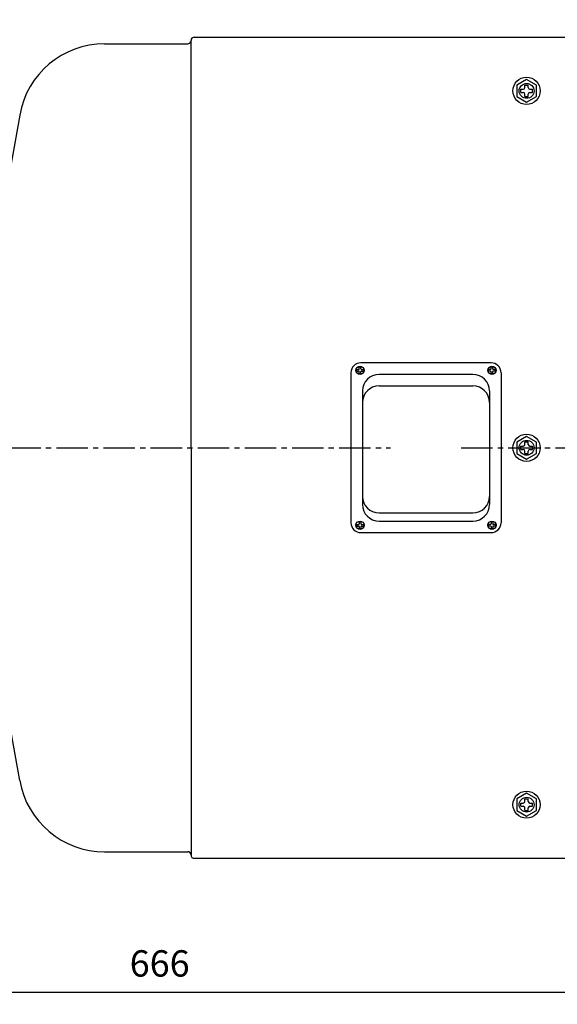
# Model space of a CAD drawing. Units: millimetres. Extents: x 4786 to 7489, y 3145 to 5021.
# Drawn here: x 5249 to 5575, y 3978 to 4575 of the extents above; entities that cross this region are included whole.
import ezdxf

# ---------------------------------------------------------------- set-up
doc = ezdxf.new("R2010")
doc.units = ezdxf.units.MM
doc.linetypes.add('CENTER2', pattern=[28.575, 19.05, -3.175, 3.175, -3.175])
doc.layers.add('CENTER', color=1, linetype='CENTER2')
doc.layers.add('DIM', color=3, linetype='Continuous')
doc.dimstyles.get("Standard").update_dxf_attribs({"dimtxt": 5, "dimasz": 3, "dimexe": 2.25, "dimexo": 1.25, "dimgap": 3, "dimtad": 1, "dimdsep": 46, "dimtxsty": 'Standard', "dimcen": -2, "dimclrd": 2, "dimclre": 2, "dimclrt": 3, "dimadec": 0, "dimazin": 0, "dimtfac": 0.6, "dimtdec": 1, "dimtmove": 0, "dimatfit": 3, "dimfxl": 0, "dimtolj": 1, "dimtzin": 0, "dimarcsym": 0})

# ---------------------------------------------------------------- blocks, each defined once
blk = doc.blocks.new('*D6')
at = {"layer": 'DEFPOINTS', "color": 0}
for p in [(5000.68, 4704.94), (5000.68, 4374.12), (6285.68, 4357.12)]:
    blk.add_point(p, dxfattribs=at)
at = {"layer": 'DIM', "color": 2, "lineweight": -2}
for p, q in [((5000.68, 4378.12), (5000.68, 4712.14)), ((6285.68, 4361.12), (6285.68, 4712.14)), ((6276.08, 4704.94), (5010.28, 4704.94))]:
    blk.add_line(p, q, dxfattribs=at)
at = {"layer": 'DIM', "color": 2}
for points in [[(5010.28, 4706.54), (5010.28, 4703.34), (5000.68, 4704.94)], [(6276.08, 4706.54), (6276.08, 4703.34), (6285.68, 4704.94)]]:
    blk.add_solid(points, dxfattribs=at)
at = {"layer": 'DIM', "color": 3, "insert": (5643.18, 4722.54), "char_height": 16, "attachment_point": 5}
blk.add_mtext('\\A1;1285', dxfattribs=at)
blk = doc.blocks.new('*D11')
at = {"layer": 'DEFPOINTS', "color": 0}
for p in [(5000.68, 4256.12), (5666.68, 4054.32), (5000.68, 3984.71)]:
    blk.add_point(p, dxfattribs=at)
at = {"layer": 'DIM', "color": 2, "lineweight": -2}
for p, q in [((5000.68, 4252.12), (5000.68, 3977.51)), ((5666.68, 4050.32), (5666.68, 3977.51)), ((5657.08, 3984.71), (5010.28, 3984.71))]:
    blk.add_line(p, q, dxfattribs=at)
at = {"layer": 'DIM', "color": 2}
for points in [[(5010.28, 3986.31), (5010.28, 3983.11), (5000.68, 3984.71)], [(5657.08, 3986.31), (5657.08, 3983.11), (5666.68, 3984.71)]]:
    blk.add_solid(points, dxfattribs=at)
at = {"layer": 'DIM', "color": 3, "insert": (5333.68, 4002.31), "char_height": 16, "attachment_point": 5}
blk.add_mtext('\\A1;666', dxfattribs=at)

msp = doc.modelspace()

# ---------------------------------------------------------------- linework, layer by layer
for p, q in [((5354.679, 4564.172), (5585.179, 4564.172)), ((5300.297, 4560.172), (5350.679, 4560.172)), ((5352.679, 4315.122), (5352.679, 4562.172)), ((5352.679, 4562.172), (5352.679, 4562.172)), ((5248.792, 4516.954), (5243.616, 4487.601)), ((5534.679, 4366.622), (5455.679, 4366.622)), ((5449.679, 4360.622), (5449.679, 4269.622)), ((5540.679, 4360.622), (5540.679, 4269.622)), ((5523.679, 4359.622), (5466.679, 4359.622)), ((5456.679, 4349.622), (5456.679, 4280.622)), ((5466.679, 4352.622), (5523.679, 4352.622)), ((5533.679, 4349.622), (5533.679, 4280.622)), ((5352.679, 4315.122), (5352.679, 4068.072)), ((5466.679, 4275.622), (5523.679, 4275.622)), ((5466.679, 4270.622), (5523.679, 4270.622)), ((5455.679, 4263.622), (5534.679, 4263.622)), ((5248.792, 4113.29), (5243.616, 4142.643)), ((5300.297, 4070.072), (5350.679, 4070.072)), ((5352.679, 4068.072), (5352.679, 4068.072)), ((5354.679, 4066.072), (5585.179, 4066.072))]:
    msp.add_line(p, q)
at = {"color": 3}
for p, q in [((5555.179, 4533.628), (5555.179, 4535.128)), ((5555.179, 4535.128), (5557.179, 4535.128)), ((5557.179, 4533.628), (5557.179, 4535.128)), ((5552.679, 4532.628), (5554.179, 4532.628)), ((5552.679, 4530.628), (5552.679, 4532.628)), ((5552.679, 4530.628), (5554.179, 4530.628)), ((5555.179, 4528.128), (5555.179, 4529.628)), ((5555.179, 4528.128), (5557.179, 4528.128)), ((5557.179, 4528.128), (5557.179, 4529.628)), ((5558.179, 4532.628), (5559.679, 4532.628)), ((5558.179, 4530.628), (5559.679, 4530.628)), ((5559.679, 4530.628), (5559.679, 4532.628)), ((5453.179, 4362.622), (5454.379, 4362.622)), ((5453.179, 4361.622), (5453.179, 4362.622)), ((5453.179, 4361.622), (5454.379, 4361.622)), ((5454.679, 4364.122), (5455.679, 4364.122)), ((5454.679, 4362.922), (5454.679, 4364.122)), ((5454.679, 4360.122), (5454.679, 4361.322)), ((5455.679, 4362.922), (5455.679, 4364.122)), ((5455.679, 4360.122), (5455.679, 4361.322)), ((5455.979, 4362.622), (5457.179, 4362.622)), ((5455.979, 4361.622), (5457.179, 4361.622)), ((5457.179, 4361.622), (5457.179, 4362.622)), ((5534.379, 4362.622), (5533.179, 4362.622)), ((5533.179, 4361.622), (5533.179, 4362.622)), ((5534.379, 4361.622), (5533.179, 4361.622)), ((5534.679, 4362.922), (5534.679, 4364.122)), ((5535.679, 4364.122), (5534.679, 4364.122)), ((5534.679, 4360.122), (5534.679, 4361.322)), ((5535.679, 4362.922), (5535.679, 4364.122)), ((5535.679, 4360.122), (5535.679, 4361.322)), ((5537.179, 4362.622), (5535.979, 4362.622)), ((5537.179, 4361.622), (5535.979, 4361.622)), ((5537.179, 4361.622), (5537.179, 4362.622)), ((5454.679, 4360.122), (5455.679, 4360.122)), ((5535.679, 4360.122), (5534.679, 4360.122)), ((5555.179, 4317.122), (5555.179, 4318.622)), ((5555.179, 4318.622), (5557.179, 4318.622)), ((5557.179, 4317.122), (5557.179, 4318.622)), ((5552.679, 4314.122), (5552.679, 4316.122)), ((5552.679, 4316.122), (5554.179, 4316.122)), ((5552.679, 4314.122), (5554.179, 4314.122)), ((5555.179, 4311.622), (5555.179, 4313.122)), ((5557.179, 4311.622), (5557.179, 4313.122)), ((5558.179, 4316.122), (5559.679, 4316.122)), ((5558.179, 4314.122), (5559.679, 4314.122)), ((5559.679, 4314.122), (5559.679, 4316.122)), ((5555.179, 4311.622), (5557.179, 4311.622)), ((5453.179, 4268.622), (5454.379, 4268.622)), ((5453.179, 4268.622), (5453.179, 4267.622)), ((5453.179, 4267.622), (5454.379, 4267.622)), ((5454.679, 4270.122), (5455.679, 4270.122)), ((5454.679, 4270.122), (5454.679, 4268.922)), ((5454.679, 4267.322), (5454.679, 4266.122)), ((5454.679, 4266.122), (5455.679, 4266.122)), ((5455.679, 4270.122), (5455.679, 4268.922)), ((5455.679, 4267.322), (5455.679, 4266.122)), ((5455.979, 4268.622), (5457.179, 4268.622)), ((5455.979, 4267.622), (5457.179, 4267.622)), ((5457.179, 4268.622), (5457.179, 4267.622)), ((5534.379, 4268.622), (5533.179, 4268.622)), ((5533.179, 4268.622), (5533.179, 4267.622)), ((5534.379, 4267.622), (5533.179, 4267.622)), ((5535.679, 4270.122), (5534.679, 4270.122)), ((5534.679, 4270.122), (5534.679, 4268.922)), ((5534.679, 4267.322), (5534.679, 4266.122)), ((5535.679, 4266.122), (5534.679, 4266.122)), ((5535.679, 4270.122), (5535.679, 4268.922)), ((5535.679, 4267.322), (5535.679, 4266.122)), ((5537.179, 4268.622), (5535.979, 4268.622)), ((5537.179, 4267.622), (5535.979, 4267.622)), ((5537.179, 4268.622), (5537.179, 4267.622)), ((5552.679, 4099.615), (5554.179, 4099.615)), ((5552.679, 4097.615), (5552.679, 4099.615)), ((5552.679, 4097.615), (5554.179, 4097.615)), ((5555.179, 4100.615), (5555.179, 4102.115)), ((5555.179, 4102.115), (5557.179, 4102.115)), ((5557.179, 4100.615), (5557.179, 4102.115)), ((5558.179, 4099.615), (5559.679, 4099.615)), ((5558.179, 4097.615), (5559.679, 4097.615)), ((5559.679, 4097.615), (5559.679, 4099.615)), ((5555.179, 4095.115), (5555.179, 4096.615)), ((5555.179, 4095.115), (5557.179, 4095.115)), ((5557.179, 4095.115), (5557.179, 4096.615))]:
    msp.add_line(p, q, dxfattribs=at)
for points in [[(5550.179, 4528.164), (5556.179, 4524.7), (5562.179, 4528.164), (5562.179, 4535.092), (5556.179, 4538.556), (5550.179, 4535.092)], [(5550.179, 4311.658), (5556.179, 4308.194), (5562.179, 4311.658), (5562.179, 4318.586), (5556.179, 4322.05), (5550.179, 4318.586)], [(5550.179, 4095.151), (5556.179, 4091.687), (5562.179, 4095.151), (5562.179, 4102.079), (5556.179, 4105.544), (5550.179, 4102.079)]]:
    msp.add_lwpolyline(points, close=True, dxfattribs=at)
for centre, radius in [((5556.179, 4531.628), 8.25), ((5556.179, 4531.628), 4.5), ((5556.179, 4315.122), 8.25), ((5556.179, 4315.122), 4.5), ((5556.179, 4098.615), 8.25), ((5556.179, 4098.615), 4.5)]:
    msp.add_circle(centre, radius, dxfattribs=at)
for centre in [(5455.179, 4362.122), (5535.179, 4362.122), (5455.179, 4268.122), (5535.179, 4268.122)]:
    msp.add_circle(centre, 2.5)
for centre, radius, start, end in [((5354.679, 4562.172), 2, 90, 180), ((5300.297, 4507.872), 52.3, 90, 170), ((5350.679, 4562.172), 2, 270, 0), ((5455.679, 4360.622), 6, 90, 180), ((5534.679, 4360.622), 6, 0, 90), ((5466.679, 4349.622), 10, 90, 180), ((5523.679, 4349.622), 10, 0, 90), ((5466.679, 4342.622), 10, 90, 180), ((5523.679, 4342.622), 10, 0, 90), ((5466.679, 4285.622), 10, 180, 270), ((5523.679, 4285.622), 10, 270, 0), ((5466.679, 4280.622), 10, 180, 270), ((5523.679, 4280.622), 10, 270, 0), ((5455.679, 4269.622), 6, 180, 270), ((5534.679, 4269.622), 6, 270, 0), ((5300.297, 4122.372), 52.3, 190, 270), ((5350.679, 4068.072), 2, 0, 90), ((5354.679, 4068.072), 2, 180, 270)]:
    msp.add_arc(centre, radius, start, end)
for centre, radius, start, end in [((5554.179, 4533.628), 1, 270, 0), ((5558.179, 4533.628), 1, 180, 270), ((5554.179, 4529.628), 1, 0, 90), ((5558.179, 4529.628), 1, 90, 180), ((5454.379, 4362.922), 0.3, 270, 0), ((5454.379, 4361.322), 0.3, 0, 90), ((5455.979, 4362.922), 0.3, 180, 270), ((5455.979, 4361.322), 0.3, 90, 180), ((5534.379, 4362.922), 0.3, 270, 0), ((5534.379, 4361.322), 0.3, 0, 90), ((5535.979, 4362.922), 0.3, 180, 270), ((5535.979, 4361.322), 0.3, 90, 180), ((5554.179, 4317.122), 1, 270, 0), ((5554.179, 4313.122), 1, 0, 90), ((5558.179, 4317.122), 1, 180, 270), ((5558.179, 4313.122), 1, 90, 180), ((5454.379, 4268.922), 0.3, 270, 0), ((5454.379, 4267.322), 0.3, 0, 90), ((5455.979, 4268.922), 0.3, 180, 270), ((5455.979, 4267.322), 0.3, 90, 180), ((5534.379, 4268.922), 0.3, 270, 0), ((5534.379, 4267.322), 0.3, 0, 90), ((5535.979, 4268.922), 0.3, 180, 270), ((5535.979, 4267.322), 0.3, 90, 180), ((5554.179, 4100.615), 1, 270, 0), ((5554.179, 4096.615), 1, 0, 90), ((5558.179, 4100.615), 1, 180, 270), ((5558.179, 4096.615), 1, 90, 180)]:
    msp.add_arc(centre, radius, start, end, dxfattribs=at)
at = {"layer": 'CENTER'}
for p, q in [((5128.179, 4315.122), (5473.617, 4315.122)), ((5516.502, 4315.122), (6300.309, 4315.122))]:
    msp.add_line(p, q, dxfattribs=at)

# ---------------------------------------------------------------- dimensions: what is measured, and where the dimension line sits
at = {"layer": 'DIM'}
for base, p1, p2, picture, middle in [((5000.679, 4704.941), (6285.679, 4357.122), (5000.679, 4374.122), '*D6', (5643.179, 4722.541)), ((5000.679, 3984.714), (5666.679, 4054.324), (5000.679, 4256.122), '*D11', (5333.679, 4002.314))]:
    dim = msp.add_linear_dim(base=base, p1=p1, p2=p2, dimstyle='Standard', override={"dimscale": 3.2, "dimdec": 1, "dimtmove": 2}, dxfattribs=at)
    dim.commit()
    dim.dimension.update_dxf_attribs({"geometry": picture, "text_midpoint": middle})

doc.saveas('drawing.dxf')
